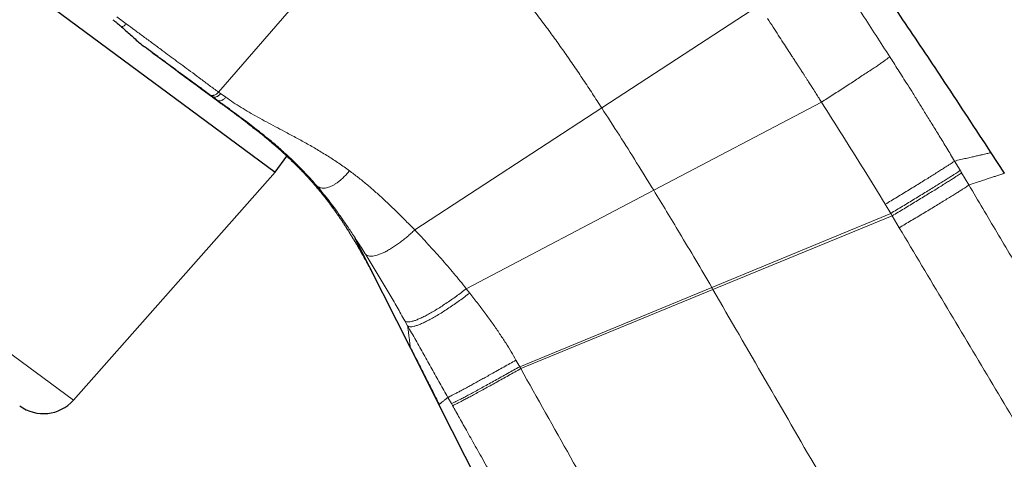
# Model space of a CAD drawing. Units: millimetres. Extents: x 8 to 1086, y 12 to 773.
# Drawn here: x 142 to 166, y 694 to 705 of the extents above; entities that cross this region are included whole.
import ezdxf

# ---------------------------------------------------------------- set-up
doc = ezdxf.new("R2010")
doc.units = ezdxf.units.MM

msp = doc.modelspace()

# ---------------------------------------------------------------- linework, layer by layer
at = {"color": 7, "linetype": 'Continuous', "lineweight": 30}
for p, q in [((67.538, 760.434), (147.946, 700.982)), ((144.667, 704.124), (144.672, 704.121)), ((144.674, 704.119), (144.672, 704.12)), ((146.357, 702.877), (146.305, 702.916)), ((146.485, 702.783), (146.357, 702.877)), ((146.512, 702.763), (146.492, 702.778)), ((146.513, 702.762), (146.499, 702.772)), ((147.946, 700.982), (148.239, 701.379)), ((165.835, 701.466), (166.173, 700.951)), ((142.901, 695.276), (147.946, 700.982)), ((149.372, 700.106), (149.371, 700.107)), ((149.372, 700.105), (149.397, 700.071)), ((149.94, 699.326), (151.325, 696.58)), ((151.325, 696.58), (152.04, 695.162)), ((152.04, 695.162), (167.944, 663.637))]:
    msp.add_line(p, q, dxfattribs=at)
at = {"color": 252, "linetype": 'Continuous', "lineweight": 0}
for p, q in [((63.561, 753.939), (142.901, 695.276)), ((146.528, 702.982), (151.247, 708.426)), ((156.109, 702.587), (160.038, 705.152)), ((144.222, 704.691), (143.986, 704.866)), ((146.514, 702.761), (146.436, 702.819)), ((146.499, 702.772), (146.485, 702.783)), ((146.528, 702.982), (146.58, 702.945)), ((146.712, 702.855), (146.58, 702.945)), ((151.433, 699.534), (156.109, 702.587)), ((157.407, 700.527), (161.603, 702.732)), ((165.068, 701.026), (164.929, 701.258)), ((165.287, 700.659), (165.105, 700.964)), ((152.723, 698.064), (157.407, 700.527)), ((163.196, 700.176), (163.333, 699.949)), ((158.857, 698.098), (163.333, 699.949)), ((163.369, 699.889), (158.888, 698.043)), ((163.333, 699.949), (163.369, 699.889)), ((163.369, 699.889), (163.547, 699.591)), ((149.94, 699.326), (149.938, 699.327)), ((154.057, 696.114), (158.857, 698.098)), ((152.723, 698.064), (152.808, 697.956)), ((154.084, 696.065), (158.888, 698.043)), ((151.187, 697.259), (151.256, 697.137)), ((154.057, 696.114), (153.965, 696.277)), ((154.084, 696.065), (154.057, 696.114)), ((152.35, 695.189), (152.261, 695.345)), ((152.35, 695.189), (152.378, 695.139))]:
    msp.add_line(p, q, dxfattribs=at)
at = {"color": 7, "linetype": 'Continuous', "lineweight": 30}
msp.add_arc((142.152, 695.939), 1, 233.5215, 318.5215, dxfattribs=at)
at = {"color": 252, "linetype": 'Continuous', "lineweight": 0}
for points, knots in [([(156.109, 702.587), (156.032, 702.706), (155.879, 702.942), (155.648, 703.29), (155.418, 703.631), (155.189, 703.963), (154.96, 704.286), (154.717, 704.618), (154.46, 704.958), (154.188, 705.303), (153.915, 705.637), (153.642, 705.96), (153.366, 706.275), (153.09, 706.58), (152.815, 706.875), (152.541, 707.16), (152.272, 707.433), (152.007, 707.696), (151.748, 707.948), (151.494, 708.193), (151.33, 708.348), (151.247, 708.426)], [0, 0, 0, 0, 0.051722, 0.102633, 0.152759, 0.202131, 0.250792, 0.29879, 0.354594, 0.409675, 0.464143, 0.518103, 0.57263, 0.626841, 0.680834, 0.734682, 0.788441, 0.841213, 0.894019, 0.946924, 1, 1, 1, 1]), ([(163.31, 703.866), (163.081, 704.222), (162.623, 704.935), (162.156, 705.641), (161.922, 705.994)], [0, 0, 0, 0, 0.500063, 1, 1, 1, 1]), ([(161.603, 702.732), (161.582, 702.765), (161.538, 702.835), (161.466, 702.948), (161.405, 703.044), (161.357, 703.118), (161.326, 703.166), (161.293, 703.217), (161.257, 703.274), (161.217, 703.335), (161.178, 703.396), (161.133, 703.465), (161.085, 703.54), (161.035, 703.616), (160.994, 703.68), (160.962, 703.729), (160.932, 703.774), (160.901, 703.823), (160.842, 703.914), (160.756, 704.047), (160.642, 704.222), (160.52, 704.411), (160.389, 704.613), (160.299, 704.752), (160.253, 704.824)], [0, 0, 0, 0, 0.046489, 0.100245, 0.161279, 0.183471, 0.206491, 0.23034, 0.256708, 0.28792, 0.317088, 0.344209, 0.387546, 0.424344, 0.454594, 0.478289, 0.495421, 0.519246, 0.548516, 0.626089, 0.709976, 0.80022, 0.896874, 1, 1, 1, 1]), ([(144.222, 704.691), (144.214, 704.682), (144.198, 704.664), (144.169, 704.642), (144.138, 704.625), (144.116, 704.619), (144.106, 704.616)], [0, 0, 0, 0, 0.247198, 0.512215, 0.754644, 1, 1, 1, 1]), ([(146.528, 702.982), (146.452, 703.037), (146.301, 703.148), (146.088, 703.308), (145.881, 703.462), (145.681, 703.61), (145.487, 703.752), (145.301, 703.891), (145.098, 704.042), (144.881, 704.203), (144.652, 704.372), (144.432, 704.535), (144.292, 704.639), (144.222, 704.691)], [0, 0, 0, 0, 0.07965, 0.159371, 0.239164, 0.319028, 0.39896, 0.478953, 0.558992, 0.669101, 0.779295, 0.8896, 1, 1, 1, 1]), ([(161.603, 702.732), (161.651, 702.763), (161.749, 702.826), (161.897, 702.921), (162.048, 703.018), (162.198, 703.115), (162.345, 703.211), (162.488, 703.305), (162.625, 703.395), (162.753, 703.479), (162.87, 703.558), (162.976, 703.628), (163.068, 703.691), (163.145, 703.744), (163.208, 703.789), (163.256, 703.824), (163.291, 703.85), (163.304, 703.861), (163.31, 703.866)], [0, 0, 0, 0, 0.057722, 0.117298, 0.178477, 0.241024, 0.304704, 0.369264, 0.43443, 0.499905, 0.565384, 0.630559, 0.695136, 0.758839, 0.821415, 0.882629, 0.942243, 1, 1, 1, 1]), ([(164.929, 701.258), (164.864, 701.366), (164.737, 701.576), (164.55, 701.883), (164.372, 702.173), (164.203, 702.446), (164.044, 702.703), (163.896, 702.94), (163.76, 703.156), (163.635, 703.354), (163.519, 703.538), (163.412, 703.707), (163.343, 703.814), (163.31, 703.866)], [0, 0, 0, 0, 0.12304, 0.23997, 0.350789, 0.455493, 0.554081, 0.64655, 0.728129, 0.804265, 0.874956, 0.940202, 1, 1, 1, 1]), ([(146.305, 702.916), (146.312, 702.911), (146.326, 702.902), (146.353, 702.895), (146.383, 702.895), (146.414, 702.901), (146.446, 702.914), (146.477, 702.933), (146.504, 702.955), (146.52, 702.974), (146.528, 702.982)], [0, 0, 0, 0, 0.117957, 0.243185, 0.371921, 0.501932, 0.631809, 0.760047, 0.884151, 1, 1, 1, 1]), ([(146.357, 702.877), (146.364, 702.873), (146.379, 702.863), (146.405, 702.857), (146.435, 702.856), (146.467, 702.862), (146.499, 702.875), (146.529, 702.894), (146.557, 702.918), (146.573, 702.936), (146.58, 702.945)], [0, 0, 0, 0, 0.116755, 0.241404, 0.36996, 0.500016, 0.630071, 0.758624, 0.883263, 1, 1, 1, 1]), ([(146.712, 702.855), (146.704, 702.846), (146.688, 702.827), (146.66, 702.803), (146.628, 702.784), (146.596, 702.77), (146.563, 702.763), (146.533, 702.763), (146.506, 702.769), (146.492, 702.779), (146.485, 702.783)], [0, 0, 0, 0, 0.115634, 0.238121, 0.365572, 0.495951, 0.626897, 0.755968, 0.880969, 1, 1, 1, 1]), ([(146.712, 702.855), (146.773, 702.811), (146.894, 702.724), (147.09, 702.599), (147.294, 702.477), (147.507, 702.357), (147.726, 702.237), (147.95, 702.118), (148.191, 701.99), (148.449, 701.852), (148.721, 701.703), (148.995, 701.546), (149.267, 701.38), (149.537, 701.205), (149.714, 701.078), (149.802, 701.014)], [0, 0, 0, 0, 0.072465, 0.14474, 0.216865, 0.288851, 0.360695, 0.432381, 0.503893, 0.587081, 0.67, 0.752669, 0.835145, 0.917535, 1, 1, 1, 1]), ([(157.407, 700.527), (157.265, 700.757), (156.982, 701.217), (156.549, 701.904), (156.256, 702.359), (156.109, 702.587)], [0, 0, 0, 0, 0.3324764, 0.6656671, 1, 1, 1, 1]), ([(163.196, 700.176), (163.022, 700.463), (162.673, 701.035), (162.141, 701.886), (161.782, 702.45), (161.603, 702.732)], [0, 0, 0, 0, 0.3338536, 0.6671816, 1, 1, 1, 1]), ([(148.979, 700.646), (148.938, 700.693), (148.855, 700.788), (148.729, 700.925), (148.601, 701.058), (148.469, 701.19), (148.331, 701.322), (148.207, 701.436), (148.128, 701.506), (148.099, 701.532)], [0, 0, 0, 0, 0.144834, 0.290549, 0.437212, 0.584877, 0.737718, 0.90284, 1, 1, 1, 1]), ([(165.835, 701.466), (165.834, 701.466), (165.831, 701.465), (165.806, 701.46), (165.767, 701.451), (165.712, 701.438), (165.641, 701.422), (165.555, 701.402), (165.457, 701.38), (165.347, 701.354), (165.222, 701.326), (165.084, 701.294), (164.981, 701.27), (164.929, 701.258)], [0, 0, 0, 0, 0.093271, 0.186546, 0.279829, 0.373121, 0.466427, 0.559748, 0.647755, 0.73578, 0.823828, 0.9119, 1, 1, 1, 1]), ([(163.196, 700.176), (163.245, 700.206), (163.343, 700.265), (163.492, 700.356), (163.644, 700.448), (163.795, 700.54), (163.943, 700.631), (164.088, 700.72), (164.225, 700.806), (164.355, 700.886), (164.474, 700.961), (164.581, 701.028), (164.675, 701.088), (164.755, 701.14), (164.82, 701.183), (164.871, 701.216), (164.908, 701.242), (164.922, 701.253), (164.929, 701.258)], [0, 0, 0, 0, 0.057675, 0.11719, 0.178294, 0.240756, 0.304346, 0.368816, 0.433899, 0.499306, 0.564737, 0.629892, 0.694479, 0.758227, 0.820887, 0.882224, 0.942011, 1, 1, 1, 1]), ([(148.979, 700.646), (148.991, 700.634), (149.017, 700.611), (149.065, 700.589), (149.117, 700.579), (149.171, 700.579), (149.224, 700.587), (149.281, 700.603), (149.34, 700.626), (149.401, 700.656), (149.463, 700.694), (149.524, 700.737), (149.592, 700.791), (149.663, 700.857), (149.735, 700.933), (149.78, 700.988), (149.802, 701.014)], [0, 0, 0, 0, 0.076681, 0.156889, 0.239964, 0.303803, 0.368631, 0.434139, 0.499996, 0.565853, 0.631362, 0.69619, 0.76003, 0.843106, 0.923316, 1, 1, 1, 1]), ([(149.802, 701.014), (149.874, 700.96), (150.019, 700.85), (150.231, 700.677), (150.439, 700.498), (150.667, 700.293), (150.912, 700.06), (151.175, 699.8), (151.347, 699.623), (151.433, 699.534)], [0, 0, 0, 0, 0.126024, 0.251666, 0.377014, 0.502117, 0.668563, 0.834564, 1, 1, 1, 1]), ([(163.333, 699.949), (163.382, 699.978), (163.481, 700.037), (163.63, 700.128), (163.782, 700.219), (163.933, 700.311), (164.082, 700.402), (164.227, 700.49), (164.365, 700.575), (164.494, 700.655), (164.613, 700.73), (164.72, 700.797), (164.814, 700.856), (164.894, 700.908), (164.96, 700.95), (165.01, 700.984), (165.047, 701.01), (165.061, 701.021), (165.068, 701.026)], [0, 0, 0, 0, 0.057818, 0.117457, 0.178667, 0.241218, 0.304878, 0.369398, 0.43451, 0.499924, 0.565341, 0.630461, 0.694994, 0.758671, 0.821244, 0.882479, 0.942148, 1, 1, 1, 1]), ([(165.105, 700.964), (165.098, 700.959), (165.084, 700.948), (165.047, 700.922), (164.996, 700.889), (164.931, 700.846), (164.851, 700.795), (164.757, 700.736), (164.65, 700.668), (164.531, 700.594), (164.401, 700.514), (164.263, 700.43), (164.119, 700.341), (163.97, 700.251), (163.818, 700.159), (163.667, 700.067), (163.517, 699.977), (163.418, 699.918), (163.369, 699.889)], [0, 0, 0, 0, 0.0578368, 0.1174918, 0.1787152, 0.241277, 0.3049451, 0.3694712, 0.4345856, 0.4999997, 0.5654137, 0.6305282, 0.6950543, 0.7587224, 0.8212841, 0.8825074, 0.9421625, 1, 1, 1, 1]), ([(165.105, 700.964), (165.103, 700.968), (165.097, 700.977), (165.091, 700.988), (165.085, 700.997), (165.079, 701.008), (165.073, 701.018), (165.068, 701.026)], [0, 0, 0, 0, 0.162298, 0.466184, 0.519652, 0.626438, 1, 1, 1, 1]), ([(165.287, 700.659), (165.34, 700.676), (165.448, 700.712), (165.589, 700.758), (165.716, 700.8), (165.827, 700.837), (165.923, 700.869), (166.002, 700.895), (166.065, 700.915), (166.113, 700.931), (166.147, 700.942), (166.169, 700.949), (166.171, 700.95), (166.173, 700.951)], [0, 0, 0, 0, 0.093373, 0.186735, 0.280086, 0.373428, 0.466762, 0.560089, 0.648078, 0.736063, 0.824044, 0.912023, 1, 1, 1, 1]), ([(149.365, 700.114), (149.362, 700.119), (149.323, 700.172), (149.241, 700.286), (149.117, 700.456), (149.025, 700.582), (148.979, 700.646)], [0, 0, 0, 0, 0.0325046, 0.3541185, 0.6765933, 1, 1, 1, 1]), ([(150.194, 698.94), (150.16, 698.994), (150.094, 699.099), (149.997, 699.25), (149.905, 699.392), (149.818, 699.523), (149.735, 699.645), (149.658, 699.758), (149.584, 699.864), (149.494, 699.989), (149.386, 700.137), (149.257, 700.306), (149.121, 700.478), (149.027, 700.589), (148.979, 700.646)], [0, 0, 0, 0, 0.086994, 0.169549, 0.247607, 0.321119, 0.390046, 0.454353, 0.51401, 0.574918, 0.67481, 0.778873, 0.887223, 1, 1, 1, 1]), ([(165.287, 700.659), (165.28, 700.653), (165.266, 700.643), (165.228, 700.617), (165.177, 700.583), (165.111, 700.541), (165.031, 700.49), (164.937, 700.431), (164.83, 700.364), (164.71, 700.291), (164.58, 700.211), (164.442, 700.127), (164.297, 700.039), (164.148, 699.95), (163.997, 699.859), (163.845, 699.768), (163.695, 699.679), (163.596, 699.62), (163.547, 699.591)], [0, 0, 0, 0, 0.057955, 0.11764, 0.178824, 0.241308, 0.304899, 0.369385, 0.434518, 0.5, 0.565482, 0.630614, 0.6951, 0.758691, 0.821176, 0.88236, 0.942044, 1, 1, 1, 1]), ([(183.48, 669.89), (183.207, 670.352), (182.662, 671.272), (181.85, 672.646), (181.045, 674.006), (180.248, 675.353), (179.459, 676.688), (178.677, 678.009), (177.878, 679.361), (177.062, 680.742), (176.229, 682.151), (175.405, 683.544), (174.591, 684.921), (173.81, 686.243), (173.062, 687.509), (172.346, 688.72), (171.638, 689.919), (170.937, 691.104), (170.244, 692.277), (169.559, 693.436), (168.859, 694.62), (168.145, 695.828), (167.418, 697.058), (166.699, 698.273), (165.99, 699.471), (165.52, 700.265), (165.287, 700.659)], [0, 0, 0, 0, 0.045061, 0.089702, 0.133922, 0.17772, 0.221097, 0.264051, 0.306584, 0.352882, 0.398669, 0.443946, 0.488713, 0.53297, 0.57276, 0.61213, 0.651078, 0.689604, 0.727708, 0.765391, 0.802651, 0.843148, 0.883132, 0.922603, 0.96156, 1, 1, 1, 1]), ([(158.857, 698.098), (158.724, 698.325), (158.459, 698.781), (158.082, 699.412), (157.732, 699.994), (157.515, 700.349), (157.407, 700.527)], [0, 0, 0, 0, 0.278923, 0.559019, 0.7795, 1, 1, 1, 1]), ([(181.539, 669.109), (180.547, 670.807), (178.563, 674.203), (175.58, 679.293), (172.838, 683.954), (170.336, 688.186), (168.077, 691.99), (165.811, 695.79), (164.302, 698.324), (163.547, 699.591)], [0, 0, 0, 0, 0.166671, 0.333342, 0.500013, 0.625013, 0.750007, 0.875, 1, 1, 1, 1]), ([(150.194, 698.94), (150.202, 698.931), (150.22, 698.911), (150.256, 698.891), (150.301, 698.88), (150.356, 698.877), (150.42, 698.885), (150.493, 698.903), (150.574, 698.932), (150.662, 698.97), (150.755, 699.018), (150.852, 699.075), (150.952, 699.14), (151.052, 699.211), (151.152, 699.288), (151.249, 699.368), (151.343, 699.45), (151.403, 699.507), (151.433, 699.534)], [0, 0, 0, 0, 0.057375, 0.116796, 0.177972, 0.240644, 0.304555, 0.369424, 0.434945, 0.500784, 0.566596, 0.632035, 0.696771, 0.760502, 0.822953, 0.883867, 0.942982, 1, 1, 1, 1]), ([(151.433, 699.534), (151.544, 699.417), (151.766, 699.182), (152.093, 698.819), (152.414, 698.448), (152.62, 698.192), (152.723, 698.064)], [0, 0, 0, 0, 0.248376, 0.497861, 0.748413, 1, 1, 1, 1]), ([(151.187, 697.259), (151.122, 697.375), (150.992, 697.605), (150.795, 697.946), (150.596, 698.282), (150.396, 698.614), (150.261, 698.832), (150.194, 698.94)], [0, 0, 0, 0, 0.200251, 0.40026, 0.600149, 0.800029, 1, 1, 1, 1]), ([(158.888, 698.043), (158.883, 698.054), (158.872, 698.072), (158.861, 698.09), (158.857, 698.098)], [0, 0, 0, 0, 0.560103, 1, 1, 1, 1]), ([(151.187, 697.259), (151.194, 697.253), (151.208, 697.24), (151.245, 697.231), (151.292, 697.232), (151.353, 697.243), (151.427, 697.264), (151.513, 697.297), (151.61, 697.34), (151.717, 697.394), (151.833, 697.457), (151.955, 697.529), (152.082, 697.609), (152.212, 697.694), (152.343, 697.783), (152.472, 697.875), (152.599, 697.969), (152.682, 698.033), (152.723, 698.064)], [0, 0, 0, 0, 0.058013, 0.117817, 0.17919, 0.241933, 0.305843, 0.370687, 0.43618, 0.501981, 0.567697, 0.63295, 0.697425, 0.760862, 0.823042, 0.883768, 0.942834, 1, 1, 1, 1]), ([(151.256, 697.137), (151.263, 697.131), (151.277, 697.119), (151.312, 697.111), (151.359, 697.112), (151.42, 697.124), (151.493, 697.146), (151.579, 697.18), (151.677, 697.224), (151.785, 697.279), (151.902, 697.343), (152.026, 697.415), (152.155, 697.495), (152.286, 697.581), (152.419, 697.672), (152.552, 697.765), (152.681, 697.86), (152.766, 697.925), (152.808, 697.956)], [0, 0, 0, 0, 0.0575327, 0.1170488, 0.1781931, 0.2407048, 0.3043746, 0.369, 0.4343419, 0.5000869, 0.5658278, 0.6311591, 0.6957689, 0.7594192, 0.8219077, 0.8830247, 0.9425079, 1, 1, 1, 1]), ([(152.808, 697.956), (152.878, 697.867), (153.014, 697.693), (153.208, 697.433), (153.388, 697.184), (153.554, 696.944), (153.705, 696.713), (153.842, 696.493), (153.925, 696.347), (153.965, 696.277)], [0, 0, 0, 0, 0.166591, 0.32527, 0.476097, 0.619057, 0.754088, 0.881102, 1, 1, 1, 1]), ([(176.744, 667.179), (175.908, 668.623), (174.238, 671.51), (171.734, 675.84), (169.231, 680.167), (167.127, 683.804), (165.421, 686.753), (164.113, 689.014), (162.806, 691.273), (161.5, 693.531), (160.194, 695.787), (159.324, 697.291), (158.888, 698.043)], [0, 0, 0, 0, 0.140355, 0.28064, 0.420826, 0.560885, 0.634189, 0.707446, 0.780654, 0.853803, 0.926891, 1, 1, 1, 1]), ([(152.261, 695.345), (152.194, 695.464), (152.06, 695.702), (151.859, 696.06), (151.658, 696.419), (151.457, 696.778), (151.323, 697.017), (151.256, 697.137)], [0, 0, 0, 0, 0.1981599, 0.397236, 0.5972574, 0.7982017, 1, 1, 1, 1]), ([(151.324, 696.589), (151.323, 696.594), (151.322, 696.606), (151.317, 696.64), (151.311, 696.689), (151.304, 696.752), (151.294, 696.827), (151.283, 696.917), (151.271, 697.018), (151.261, 697.097), (151.256, 697.137)], [0, 0, 0, 0, 0.112523, 0.240499, 0.368501, 0.496535, 0.622323, 0.748158, 0.874048, 1, 1, 1, 1]), ([(152.261, 695.345), (152.265, 695.346), (152.273, 695.349), (152.301, 695.362), (152.343, 695.383), (152.401, 695.413), (152.474, 695.452), (152.563, 695.499), (152.666, 695.555), (152.774, 695.614), (152.885, 695.675), (152.994, 695.735), (153.108, 695.798), (153.226, 695.863), (153.357, 695.937), (153.501, 696.017), (153.657, 696.104), (153.812, 696.191), (153.914, 696.249), (153.965, 696.277)], [0, 0, 0, 0, 0.057451, 0.116726, 0.177592, 0.239848, 0.303298, 0.367729, 0.43289, 0.498476, 0.551018, 0.603407, 0.655468, 0.70705, 0.758023, 0.820705, 0.882064, 0.941902, 1, 1, 1, 1]), ([(152.35, 695.189), (152.354, 695.19), (152.362, 695.192), (152.391, 695.205), (152.433, 695.225), (152.492, 695.255), (152.566, 695.293), (152.655, 695.341), (152.76, 695.396), (152.877, 695.46), (153.005, 695.53), (153.144, 695.605), (153.29, 695.686), (153.441, 695.769), (153.595, 695.855), (153.75, 695.942), (153.904, 696.028), (154.006, 696.086), (154.057, 696.114)], [0, 0, 0, 0, 0.057691, 0.117292, 0.178464, 0.240958, 0.304569, 0.369098, 0.434316, 0.499922, 0.565532, 0.630759, 0.695303, 0.758931, 0.821445, 0.882643, 0.942273, 1, 1, 1, 1]), ([(154.084, 696.065), (154.034, 696.036), (153.932, 695.979), (153.778, 695.893), (153.623, 695.806), (153.469, 695.721), (153.318, 695.637), (153.172, 695.557), (153.033, 695.481), (152.904, 695.411), (152.787, 695.347), (152.683, 695.292), (152.594, 695.245), (152.52, 695.206), (152.461, 695.177), (152.418, 695.156), (152.389, 695.143), (152.381, 695.14), (152.378, 695.139)], [0, 0, 0, 0, 0.0577736, 0.1173408, 0.1784656, 0.2409438, 0.3045761, 0.3691441, 0.4343898, 0.5000012, 0.5656126, 0.6308581, 0.6954258, 0.7590579, 0.8215357, 0.8826602, 0.942227, 1, 1, 1, 1]), ([(171.502, 665.069), (170.669, 666.543), (169.004, 669.492), (166.513, 673.919), (164.024, 678.347), (161.539, 682.776), (159.056, 687.207), (156.573, 691.637), (154.914, 694.589), (154.084, 696.065)], [0, 0, 0, 0, 0.14287, 0.285737, 0.428601, 0.571457, 0.714304, 0.857148, 1, 1, 1, 1]), ([(152.04, 695.162), (152.041, 695.163), (152.043, 695.165), (152.063, 695.181), (152.093, 695.206), (152.136, 695.242), (152.191, 695.287), (152.238, 695.326), (152.261, 695.345)], [0, 0, 0, 0, 0.1666839, 0.3333499, 0.5000062, 0.6666611, 0.833323, 1, 1, 1, 1]), ([(169.778, 664.375), (169.638, 664.621), (169.356, 665.118), (168.929, 665.87), (168.493, 666.638), (168.05, 667.419), (167.598, 668.215), (167.138, 669.026), (166.67, 669.851), (166.213, 670.657), (165.768, 671.441), (165.336, 672.204), (164.897, 672.978), (164.454, 673.759), (164.121, 674.347), (163.931, 674.682), (163.885, 674.764), (163.87, 674.79), (163.856, 674.816), (163.841, 674.841), (163.828, 674.865), (163.79, 674.931), (163.696, 675.097), (163.543, 675.367), (163.355, 675.699), (163.162, 676.04), (162.964, 676.389), (162.759, 676.751), (162.547, 677.126), (162.328, 677.513), (162.106, 677.906), (161.881, 678.302), (161.655, 678.702), (161.422, 679.114), (161.183, 679.536), (160.937, 679.97), (160.686, 680.416), (160.427, 680.872), (160.163, 681.34), (159.892, 681.82), (159.605, 682.327), (159.302, 682.864), (158.995, 683.407), (158.749, 683.841), (158.605, 684.097), (158.55, 684.193), (158.533, 684.223), (158.516, 684.253), (158.499, 684.283), (158.482, 684.313), (158.371, 684.511), (158.168, 684.871), (157.874, 685.39), (157.588, 685.897), (157.309, 686.391), (157.039, 686.87), (156.777, 687.334), (156.524, 687.783), (156.277, 688.22), (156.023, 688.67), (155.762, 689.133), (155.495, 689.606), (155.238, 690.062), (154.991, 690.5), (154.754, 690.921), (154.536, 691.307), (154.338, 691.659), (154.158, 691.979), (153.985, 692.286), (153.819, 692.581), (153.66, 692.862), (153.51, 693.129), (153.367, 693.382), (153.232, 693.623), (153.102, 693.853), (152.979, 694.071), (152.863, 694.278), (152.753, 694.473), (152.65, 694.655), (152.554, 694.827), (152.464, 694.987), (152.405, 695.09), (152.378, 695.139)], [0, 0, 0, 0, 0.024017, 0.048504, 0.073463, 0.098892, 0.124793, 0.151166, 0.178011, 0.205328, 0.229759, 0.254556, 0.27972, 0.30525, 0.330772, 0.337116, 0.337948, 0.338781, 0.339614, 0.340447, 0.341281, 0.341931, 0.346932, 0.357412, 0.368334, 0.379284, 0.390645, 0.402418, 0.414602, 0.427198, 0.440207, 0.452849, 0.465858, 0.479233, 0.492975, 0.507084, 0.52156, 0.536403, 0.551613, 0.567191, 0.583135, 0.601099, 0.619508, 0.636076, 0.643474, 0.644448, 0.645423, 0.646399, 0.647377, 0.648355, 0.649335, 0.666608, 0.683477, 0.69994, 0.715998, 0.731649, 0.746626, 0.761212, 0.775405, 0.789206, 0.805124, 0.820484, 0.835286, 0.84953, 0.863216, 0.876343, 0.887127, 0.897506, 0.907481, 0.917052, 0.926222, 0.934838, 0.943064, 0.95089, 0.958307, 0.965447, 0.97216, 0.978473, 0.984405, 0.989969, 0.99517, 1, 1, 1, 1])]:
    msp.add_open_spline(points, degree=3, knots=knots, dxfattribs=at)
at = {"color": 7, "linetype": 'Continuous', "lineweight": 30}
for points, knots in [([(163.196, 705.426), (163.362, 705.184), (163.695, 704.699), (164.189, 703.965), (164.71, 703.18), (165.259, 702.346), (165.643, 701.76), (165.835, 701.466)], [0, 0, 0, 0, 0.1848034, 0.3709084, 0.5579189, 0.7789407, 1, 1, 1, 1]), ([(143.884, 704.794), (143.904, 704.779), (143.944, 704.749), (144.018, 704.69), (144.071, 704.645), (144.106, 704.616)], [0, 0, 0, 0, 0.261617, 0.523235, 1, 1, 1, 1]), ([(144.106, 704.616), (144.142, 704.583), (144.258, 704.482), (144.405, 704.344), (144.556, 704.21), (144.634, 704.15), (144.672, 704.12)], [0, 0, 0, 0, 0.188545, 0.594184, 0.797053, 1, 1, 1, 1]), ([(146.305, 702.916), (146.216, 702.981), (146.04, 703.111), (145.787, 703.298), (145.545, 703.476), (145.314, 703.647), (145.092, 703.811), (144.878, 703.969), (144.742, 704.069), (144.674, 704.119)], [0, 0, 0, 0, 0.143072, 0.286048, 0.428959, 0.571827, 0.714628, 0.857338, 1, 1, 1, 1]), ([(144.853, 703.987), (144.857, 703.984), (144.926, 703.933), (145.055, 703.838), (145.239, 703.702), (145.416, 703.571), (145.589, 703.443), (145.757, 703.319), (145.92, 703.199), (146.088, 703.076), (146.259, 702.949), (146.432, 702.821), (146.563, 702.725), (146.633, 702.673), (146.651, 702.66)], [0, 0, 0, 0, 0.006482, 0.096711, 0.186989, 0.277268, 0.367697, 0.458125, 0.548604, 0.639083, 0.74707, 0.855058, 0.963131, 1, 1, 1, 1]), ([(148.099, 701.532), (148.082, 701.546), (148.022, 701.6), (147.919, 701.688), (147.788, 701.797), (147.654, 701.906), (147.505, 702.024), (147.344, 702.148), (147.177, 702.274), (147.02, 702.39), (146.872, 702.499), (146.734, 702.6), (146.606, 702.693), (146.524, 702.754), (146.485, 702.783)], [0, 0, 0, 0, 0.030572, 0.113647, 0.193996, 0.27454, 0.362882, 0.470958, 0.573667, 0.6708, 0.762165, 0.847585, 0.926908, 1, 1, 1, 1]), ([(146.513, 702.762), (146.514, 702.761), (146.525, 702.753), (146.546, 702.738), (146.573, 702.717), (146.597, 702.7), (146.619, 702.683), (146.639, 702.669), (146.657, 702.655), (146.677, 702.641), (146.699, 702.624), (146.725, 702.604), (146.756, 702.582), (146.788, 702.558), (146.818, 702.536), (146.845, 702.516), (146.867, 702.499), (146.891, 702.481), (146.917, 702.462), (146.948, 702.439), (146.981, 702.414), (147.016, 702.387), (147.05, 702.362), (147.08, 702.339), (147.107, 702.318), (147.137, 702.296), (147.177, 702.265), (147.223, 702.23), (147.274, 702.191), (147.328, 702.149), (147.382, 702.106), (147.442, 702.059), (147.502, 702.011), (147.556, 701.969), (147.595, 701.937), (147.618, 701.919), (147.638, 701.902), (147.659, 701.885), (147.682, 701.866), (147.708, 701.844), (147.734, 701.823), (147.756, 701.804), (147.775, 701.789), (147.792, 701.774), (147.813, 701.757), (147.837, 701.737), (147.867, 701.711), (147.899, 701.683), (147.933, 701.654), (147.963, 701.627), (147.994, 701.601), (148.025, 701.573), (148.059, 701.543), (148.092, 701.513), (148.124, 701.485), (148.155, 701.457), (148.185, 701.428), (148.218, 701.398), (148.254, 701.364), (148.291, 701.33), (148.325, 701.297), (148.36, 701.264), (148.398, 701.227), (148.446, 701.179), (148.502, 701.123), (148.562, 701.062), (148.622, 701.001), (148.681, 700.939), (148.735, 700.88), (148.786, 700.825), (148.835, 700.77), (148.887, 700.712), (148.939, 700.652), (148.988, 700.594), (149.037, 700.536), (149.074, 700.491), (149.101, 700.458), (149.116, 700.439), (149.129, 700.423), (149.144, 700.405), (149.162, 700.382), (149.182, 700.356), (149.202, 700.33), (149.22, 700.307), (149.236, 700.286), (149.254, 700.263), (149.276, 700.234), (149.303, 700.198), (149.336, 700.154), (149.359, 700.123), (149.372, 700.105)], [0, 0, 0, 0, 0.000956, 0.01643, 0.030902, 0.044301, 0.05609, 0.066171, 0.074723, 0.083271, 0.094514, 0.10682, 0.120853, 0.135859, 0.149984, 0.159539, 0.168808, 0.177802, 0.187602, 0.199246, 0.212235, 0.224653, 0.237212, 0.2476, 0.256055, 0.265719, 0.277243, 0.295861, 0.31139, 0.326083, 0.347723, 0.362045, 0.382118, 0.403377, 0.411072, 0.417986, 0.424171, 0.429855, 0.436779, 0.445306, 0.454004, 0.4605, 0.465584, 0.470394, 0.476592, 0.484184, 0.492477, 0.504116, 0.514271, 0.52316, 0.532342, 0.542135, 0.552481, 0.562825, 0.573015, 0.58204, 0.591529, 0.601882, 0.61309, 0.625093, 0.636141, 0.645395, 0.657827, 0.672607, 0.692216, 0.711869, 0.731391, 0.751374, 0.769917, 0.786486, 0.80299, 0.820536, 0.840016, 0.857526, 0.873413, 0.891567, 0.898149, 0.903407, 0.907669, 0.912937, 0.919549, 0.927496, 0.935802, 0.942008, 0.947933, 0.954174, 0.962453, 0.972864, 0.985388, 1, 1, 1, 1]), ([(149.365, 700.114), (149.368, 700.111), (149.377, 700.098), (149.392, 700.077), (149.41, 700.052), (149.425, 700.031), (149.437, 700.015), (149.45, 699.995), (149.467, 699.972), (149.486, 699.945), (149.504, 699.919), (149.522, 699.892), (149.543, 699.863), (149.564, 699.832), (149.593, 699.788), (149.629, 699.735), (149.67, 699.672), (149.71, 699.611), (149.745, 699.557), (149.773, 699.512), (149.795, 699.478), (149.813, 699.448), (149.83, 699.421), (149.846, 699.395), (149.863, 699.368), (149.881, 699.339), (149.9, 699.307), (149.921, 699.272), (149.949, 699.225), (149.984, 699.167), (150.022, 699.102), (150.057, 699.041), (150.09, 698.984), (150.117, 698.936), (150.141, 698.894), (150.161, 698.858), (150.18, 698.823), (150.199, 698.79), (150.216, 698.759), (150.231, 698.731), (150.245, 698.705), (150.258, 698.681), (150.273, 698.653), (150.291, 698.621), (150.308, 698.588), (150.323, 698.559), (150.337, 698.533), (150.35, 698.508), (150.362, 698.485), (150.373, 698.464), (150.384, 698.443), (150.394, 698.423), (150.401, 698.409), (150.407, 698.399), (150.41, 698.393), (150.413, 698.387), (150.415, 698.382), (150.419, 698.376), (150.421, 698.372), (150.422, 698.369), (150.423, 698.367), (150.423, 698.368), (150.423, 698.368)], [0, 0, 0, 0, 0.002928, 0.012306, 0.020171, 0.026531, 0.031393, 0.034873, 0.042764, 0.051273, 0.058021, 0.06597, 0.075118, 0.084734, 0.094427, 0.115708, 0.135643, 0.156218, 0.177995, 0.192518, 0.205048, 0.216201, 0.226688, 0.236515, 0.246345, 0.258871, 0.272422, 0.287198, 0.303289, 0.334471, 0.36558, 0.396269, 0.426125, 0.454584, 0.476408, 0.498055, 0.519608, 0.541188, 0.562491, 0.582558, 0.600999, 0.618648, 0.637063, 0.667624, 0.700154, 0.724587, 0.750016, 0.775686, 0.800926, 0.82574, 0.851616, 0.877966, 0.905301, 0.914727, 0.924266, 0.933916, 0.943679, 0.953725, 0.965126, 0.978071, 0.994309, 1, 1, 1, 1]), ([(150.423, 698.368), (150.423, 698.367), (150.424, 698.366), (150.425, 698.364), (150.426, 698.361), (150.428, 698.358), (150.429, 698.355), (150.43, 698.353), (150.431, 698.352), (150.431, 698.352), (150.431, 698.352)], [0, 0, 0, 0, 0.024095, 0.177873, 0.337003, 0.501487, 0.671327, 0.843157, 0.999714, 1, 1, 1, 1]), ([(151.325, 696.58), (151.325, 696.58), (151.325, 696.58), (151.324, 696.588), (151.324, 696.589)], [0, 0, 0, 0, 0.892346, 1, 1, 1, 1]), ([(151.324, 696.588), (151.382, 696.473), (151.501, 696.238), (151.68, 695.884), (151.861, 695.526), (151.983, 695.286), (152.043, 695.165)], [0, 0, 0, 0, 0.244222, 0.493541, 0.74609, 1, 1, 1, 1])]:
    msp.add_open_spline(points, degree=3, knots=knots, dxfattribs=at)

doc.saveas('drawing.dxf')
